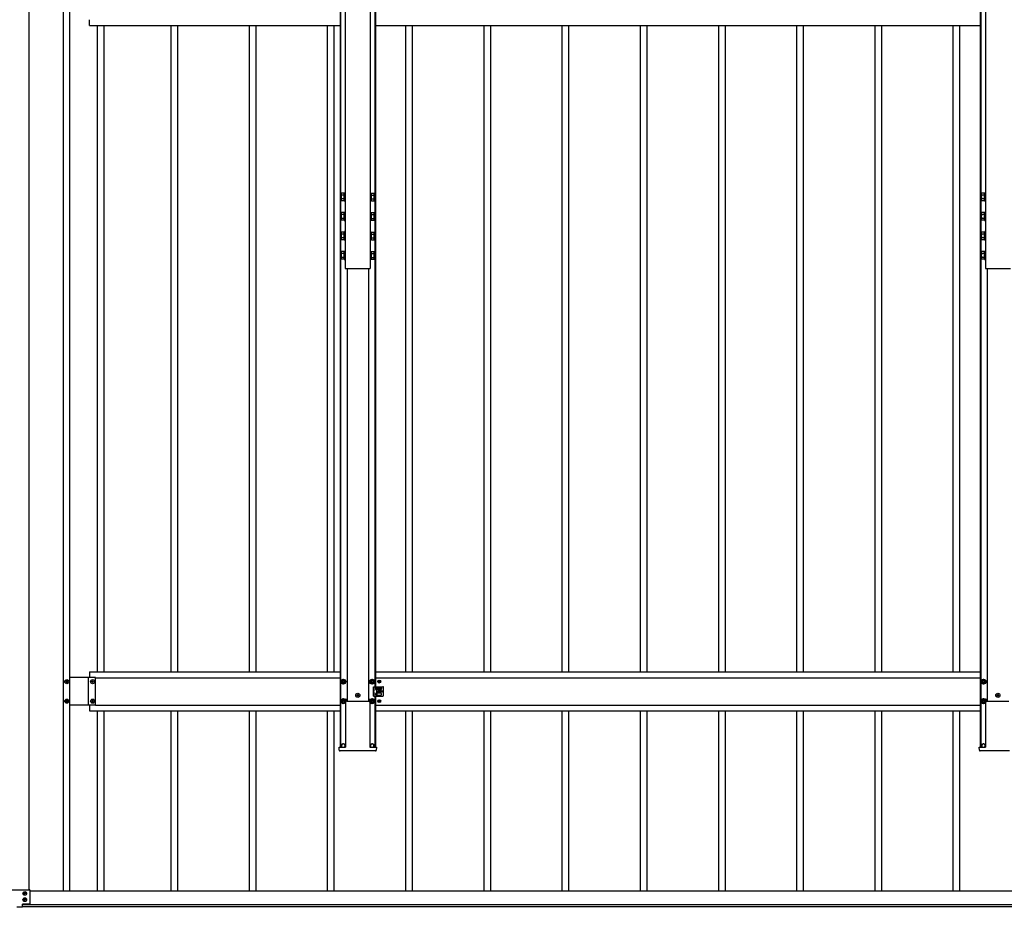
# Model space of a CAD drawing. Units: millimetres. Extents: x 0 to 33640, y 0 to 23760.
# Drawn here: x 8467 to 10984, y 9993 to 12264 of the extents above; entities that cross this region are included whole.
import ezdxf

# ---------------------------------------------------------------- set-up
doc = ezdxf.new("R2010")
doc.units = ezdxf.units.MM
doc.linetypes.add('YHIDDEN_1', pattern=[4, 3, -1])
doc.layers.add('YKK_13', color=4, linetype='Continuous', lineweight=30)
doc.layers.add('YKK_A1', color=4, linetype='Continuous', lineweight=30)

msp = doc.modelspace()

# ---------------------------------------------------------------- linework, layer by layer
at = {"layer": 'YKK_13'}
for p, q in [((9288.7, 11818.5), (9289.4, 11819.8)), ((9288.7, 11818.5), (9288.7, 11801.5)), ((9295.7, 11819.8), (9289.4, 11819.8)), ((9295.7, 11814.9), (9289.4, 11814.9)), ((9295.7, 11819.8), (9295.7, 11800.2)), ((9297.5, 11818.6), (9295.7, 11818.6)), ((9299.1, 11821), (9297.5, 11821)), ((9297.5, 11821), (9297.5, 11799)), ((9299.1, 11799), (9299.1, 11821)), ((9363.1, 11821), (9363.1, 11799)), ((9364.7, 11821), (9363.1, 11821)), ((9364.7, 11799), (9364.7, 11821)), ((9366.5, 11818.6), (9364.7, 11818.6)), ((9366.5, 11819.8), (9372.7, 11819.8)), ((9366.5, 11800.2), (9366.5, 11819.8)), ((9366.5, 11814.9), (9372.7, 11814.9)), ((9373.5, 11818.5), (9372.7, 11819.8)), ((9373.5, 11801.5), (9373.5, 11818.5)), ((10925.7, 11818.5), (10926.4, 11819.8)), ((10925.7, 11818.5), (10925.7, 11801.5)), ((10932.7, 11819.8), (10926.4, 11819.8)), ((10932.7, 11814.9), (10926.4, 11814.9)), ((10932.7, 11819.8), (10932.7, 11800.2)), ((10934.5, 11818.6), (10932.7, 11818.6)), ((10936.1, 11821), (10934.5, 11821)), ((10934.5, 11821), (10934.5, 11799)), ((10936.1, 11799), (10936.1, 11821)), ((9288.7, 11801.5), (9289.4, 11800.2)), ((9295.7, 11805.1), (9289.4, 11805.1)), ((9295.7, 11800.2), (9289.4, 11800.2)), ((9295.7, 11801.4), (9297.5, 11801.4)), ((9297.5, 11799), (9299.1, 11799)), ((9363.1, 11799), (9364.7, 11799)), ((9364.7, 11801.4), (9366.5, 11801.4)), ((9366.5, 11805.1), (9372.7, 11805.1)), ((9366.5, 11800.2), (9372.7, 11800.2)), ((9373.5, 11801.5), (9372.7, 11800.2)), ((10925.7, 11801.5), (10926.4, 11800.2)), ((10932.7, 11805.1), (10926.4, 11805.1)), ((10932.7, 11800.2), (10926.4, 11800.2)), ((10932.7, 11801.4), (10934.5, 11801.4)), ((10934.5, 11799), (10936.1, 11799)), ((9288.7, 11768.6), (9289.4, 11770)), ((9288.7, 11768.6), (9288.7, 11751.6)), ((9295.7, 11770), (9289.4, 11770)), ((9295.7, 11765), (9289.4, 11765)), ((9295.7, 11770), (9295.7, 11750.3)), ((9297.5, 11768.7), (9295.7, 11768.7)), ((9299.1, 11771.1), (9297.5, 11771.1)), ((9297.5, 11771.1), (9297.5, 11749.1)), ((9299.1, 11749.1), (9299.1, 11771.1)), ((9363.1, 11771.1), (9363.1, 11749.1)), ((9364.7, 11771.1), (9363.1, 11771.1)), ((9364.7, 11749.1), (9364.7, 11771.1)), ((9366.5, 11768.7), (9364.7, 11768.7)), ((9366.5, 11770), (9372.7, 11770)), ((9366.5, 11750.3), (9366.5, 11770)), ((9366.5, 11765), (9372.7, 11765)), ((9373.5, 11768.6), (9372.7, 11770)), ((9373.5, 11751.6), (9373.5, 11768.6)), ((10925.7, 11768.6), (10926.4, 11770)), ((10925.7, 11768.6), (10925.7, 11751.6)), ((10932.7, 11770), (10926.4, 11770)), ((10932.7, 11765), (10926.4, 11765)), ((10932.7, 11770), (10932.7, 11750.3)), ((10934.5, 11768.7), (10932.7, 11768.7)), ((10936.1, 11771.1), (10934.5, 11771.1)), ((10934.5, 11771.1), (10934.5, 11749.1)), ((10936.1, 11749.1), (10936.1, 11771.1)), ((9288.7, 11751.6), (9289.4, 11750.3)), ((9295.7, 11755.2), (9289.4, 11755.2)), ((9295.7, 11750.3), (9289.4, 11750.3)), ((9295.7, 11751.5), (9297.5, 11751.5)), ((9297.5, 11749.1), (9299.1, 11749.1)), ((9363.1, 11749.1), (9364.7, 11749.1)), ((9364.7, 11751.5), (9366.5, 11751.5)), ((9366.5, 11755.2), (9372.7, 11755.2)), ((9366.5, 11750.3), (9372.7, 11750.3)), ((9373.5, 11751.6), (9372.7, 11750.3)), ((10925.7, 11751.6), (10926.4, 11750.3)), ((10932.7, 11755.2), (10926.4, 11755.2)), ((10932.7, 11750.3), (10926.4, 11750.3)), ((10932.7, 11751.5), (10934.5, 11751.5)), ((10934.5, 11749.1), (10936.1, 11749.1)), ((9288.7, 11718.8), (9289.4, 11720.1)), ((9288.7, 11718.8), (9288.7, 11701.8)), ((9295.7, 11720.1), (9289.4, 11720.1)), ((9295.7, 11715.2), (9289.4, 11715.2)), ((9295.7, 11720.1), (9295.7, 11700.4)), ((9297.5, 11718.9), (9295.7, 11718.9)), ((9299.1, 11721.3), (9297.5, 11721.3)), ((9297.5, 11721.3), (9297.5, 11699.3)), ((9299.1, 11699.3), (9299.1, 11721.3)), ((9363.1, 11721.3), (9363.1, 11699.3)), ((9364.7, 11721.3), (9363.1, 11721.3)), ((9364.7, 11699.3), (9364.7, 11721.3)), ((9366.5, 11718.9), (9364.7, 11718.9)), ((9366.5, 11720.1), (9372.7, 11720.1)), ((9366.5, 11700.4), (9366.5, 11720.1)), ((9366.5, 11715.2), (9372.7, 11715.2)), ((9373.5, 11718.8), (9372.7, 11720.1)), ((9373.5, 11701.8), (9373.5, 11718.8)), ((10925.7, 11718.8), (10926.4, 11720.1)), ((10925.7, 11718.8), (10925.7, 11701.8)), ((10932.7, 11720.1), (10926.4, 11720.1)), ((10932.7, 11715.2), (10926.4, 11715.2)), ((10932.7, 11720.1), (10932.7, 11700.4)), ((10934.5, 11718.9), (10932.7, 11718.9)), ((10936.1, 11721.3), (10934.5, 11721.3)), ((10934.5, 11721.3), (10934.5, 11699.3)), ((10936.1, 11699.3), (10936.1, 11721.3)), ((9288.7, 11701.8), (9289.4, 11700.4)), ((9295.7, 11705.4), (9289.4, 11705.4)), ((9295.7, 11700.4), (9289.4, 11700.4)), ((9295.7, 11701.7), (9297.5, 11701.7)), ((9297.5, 11699.3), (9299.1, 11699.3)), ((9363.1, 11699.3), (9364.7, 11699.3)), ((9364.7, 11701.7), (9366.5, 11701.7)), ((9366.5, 11705.4), (9372.7, 11705.4)), ((9366.5, 11700.4), (9372.7, 11700.4)), ((9373.5, 11701.8), (9372.7, 11700.4)), ((10925.7, 11701.8), (10926.4, 11700.4)), ((10932.7, 11705.4), (10926.4, 11705.4)), ((10932.7, 11700.4), (10926.4, 11700.4)), ((10932.7, 11701.7), (10934.5, 11701.7)), ((10934.5, 11699.3), (10936.1, 11699.3)), ((9288.7, 11668.9), (9289.4, 11670.2)), ((9288.7, 11668.9), (9288.7, 11651.9)), ((9295.7, 11670.2), (9289.4, 11670.2)), ((9295.7, 11665.3), (9289.4, 11665.3)), ((9295.7, 11670.2), (9295.7, 11650.6)), ((9297.5, 11669), (9295.7, 11669)), ((9299.1, 11671.4), (9297.5, 11671.4)), ((9297.5, 11671.4), (9297.5, 11649.4)), ((9299.1, 11649.4), (9299.1, 11671.4)), ((9363.1, 11671.4), (9363.1, 11649.4)), ((9364.7, 11671.4), (9363.1, 11671.4)), ((9364.7, 11649.4), (9364.7, 11671.4)), ((9366.5, 11669), (9364.7, 11669)), ((9366.5, 11670.2), (9372.7, 11670.2)), ((9366.5, 11650.6), (9366.5, 11670.2)), ((9366.5, 11665.3), (9372.7, 11665.3)), ((9373.5, 11668.9), (9372.7, 11670.2)), ((9373.5, 11651.9), (9373.5, 11668.9)), ((10925.7, 11668.9), (10926.4, 11670.2)), ((10925.7, 11668.9), (10925.7, 11651.9)), ((10932.7, 11670.2), (10926.4, 11670.2)), ((10932.7, 11665.3), (10926.4, 11665.3)), ((10932.7, 11670.2), (10932.7, 11650.6)), ((10934.5, 11669), (10932.7, 11669)), ((10936.1, 11671.4), (10934.5, 11671.4)), ((10934.5, 11671.4), (10934.5, 11649.4)), ((10936.1, 11649.4), (10936.1, 11671.4)), ((9288.7, 11651.9), (9289.4, 11650.6)), ((9295.7, 11655.5), (9289.4, 11655.5)), ((9295.7, 11650.6), (9289.4, 11650.6)), ((9295.7, 11651.8), (9297.5, 11651.8)), ((9297.5, 11649.4), (9299.1, 11649.4)), ((9363.1, 11649.4), (9364.7, 11649.4)), ((9364.7, 11651.8), (9366.5, 11651.8)), ((9366.5, 11655.5), (9372.7, 11655.5)), ((9366.5, 11650.6), (9372.7, 11650.6)), ((9373.5, 11651.9), (9372.7, 11650.6)), ((10925.7, 11651.9), (10926.4, 11650.6)), ((10932.7, 11655.5), (10926.4, 11655.5)), ((10932.7, 11650.6), (10926.4, 11650.6)), ((10932.7, 11651.8), (10934.5, 11651.8)), ((10934.5, 11649.4), (10936.1, 11649.4)), ((9294.1, 10575.8), (9289.1, 10572.9)), ((9299.1, 10572.9), (9294.1, 10575.8)), ((9368.1, 10575.8), (9363.1, 10572.9)), ((9373.1, 10572.9), (9368.1, 10575.8)), ((10931.1, 10575.8), (10926.1, 10572.9)), ((10936.1, 10572.9), (10931.1, 10575.8)), ((8584.7, 10569.5), (8584.7, 10570.5)), ((8584.7, 10570.5), (8585.6, 10570.5)), ((8585.6, 10569.5), (8584.7, 10569.5)), ((8586.6, 10572.4), (8587.6, 10572.4)), ((8586.6, 10571.4), (8586.6, 10572.4)), ((8586.6, 10567.6), (8586.6, 10568.6)), ((8587.6, 10567.6), (8586.6, 10567.6)), ((8587.6, 10572.4), (8587.6, 10571.4)), ((8587.6, 10568.6), (8587.6, 10567.6)), ((8588.5, 10570.5), (8589.5, 10570.5)), ((8589.5, 10569.5), (8588.5, 10569.5)), ((8589.5, 10570.5), (8589.5, 10569.5)), ((8650.7, 10569.5), (8650.7, 10570.5)), ((8650.7, 10570.5), (8651.6, 10570.5)), ((8651.6, 10569.5), (8650.7, 10569.5)), ((8652.6, 10572.4), (8653.6, 10572.4)), ((8652.6, 10571.4), (8652.6, 10572.4)), ((8652.6, 10567.6), (8652.6, 10568.6)), ((8653.6, 10567.6), (8652.6, 10567.6)), ((8653.6, 10572.4), (8653.6, 10571.4)), ((8653.6, 10568.6), (8653.6, 10567.6)), ((8654.5, 10570.5), (8655.5, 10570.5)), ((8655.5, 10569.5), (8654.5, 10569.5)), ((8655.5, 10570.5), (8655.5, 10569.5)), ((9289.1, 10572.9), (9289.1, 10567.1)), ((9289.1, 10567.1), (9294.1, 10564.2)), ((9291.1, 10570.8), (9291.1, 10569.2)), ((9291.8, 10570.8), (9291.1, 10570.8)), ((9291.1, 10569.2), (9291.8, 10569.2)), ((9294.8, 10573), (9293.3, 10573)), ((9293.3, 10573), (9293.3, 10572.3)), ((9293.3, 10567.7), (9293.3, 10567)), ((9293.3, 10567), (9294.8, 10567)), ((9294.1, 10564.2), (9299.1, 10567.1)), ((9294.8, 10572.3), (9294.8, 10573)), ((9294.8, 10567), (9294.8, 10567.7)), ((9297.1, 10570.8), (9296.4, 10570.8)), ((9296.4, 10569.2), (9297.1, 10569.2)), ((9297.1, 10569.2), (9297.1, 10570.8)), ((9299.1, 10567.1), (9299.1, 10572.9)), ((9363.1, 10572.9), (9363.1, 10567.1)), ((9363.1, 10567.1), (9368.1, 10564.2)), ((9365.1, 10570.8), (9365.1, 10569.2)), ((9365.8, 10570.8), (9365.1, 10570.8)), ((9365.1, 10569.2), (9365.8, 10569.2)), ((9368.8, 10573), (9367.3, 10573)), ((9367.3, 10573), (9367.3, 10572.3)), ((9367.3, 10567.7), (9367.3, 10567)), ((9367.3, 10567), (9368.8, 10567)), ((9368.1, 10564.2), (9373.1, 10567.1)), ((9368.8, 10572.3), (9368.8, 10573)), ((9368.8, 10567), (9368.8, 10567.7)), ((9371.1, 10570.8), (9370.4, 10570.8)), ((9370.4, 10569.2), (9371.1, 10569.2)), ((9371.1, 10569.2), (9371.1, 10570.8)), ((9371.1, 10557), (9384.1, 10557)), ((9371.1, 10533), (9371.1, 10557)), ((9373.1, 10567.1), (9373.1, 10572.9)), ((9376.1, 10552.5), (9376.1, 10551.5)), ((9378.1, 10554.5), (9390.1, 10554.5)), ((9379.6, 10554.5), (9379.6, 10557)), ((9380.6, 10553.5), (9380.6, 10550.5)), ((9384.8, 10570.4), (9384, 10570.4)), ((9384, 10570.4), (9384, 10569.6)), ((9384, 10569.6), (9384.8, 10569.6)), ((9385, 10557), (9395.1, 10557)), ((9386.5, 10572.1), (9385.7, 10572.1)), ((9385.7, 10572.1), (9385.7, 10571.2)), ((9385.7, 10568.8), (9385.7, 10568)), ((9385.7, 10568), (9386.5, 10568)), ((9386.5, 10571.2), (9386.5, 10572.1)), ((9386.5, 10568), (9386.5, 10568.8)), ((9388.1, 10570.4), (9387.3, 10570.4)), ((9387.3, 10569.6), (9388.1, 10569.6)), ((9388.1, 10569.6), (9388.1, 10570.4)), ((9392.1, 10552.5), (9392.1, 10551.5)), ((9397.1, 10535), (9397.1, 10555)), ((10926.1, 10572.9), (10926.1, 10567.1)), ((10926.1, 10567.1), (10931.1, 10564.2)), ((10928.1, 10570.8), (10928.1, 10569.2)), ((10928.8, 10570.8), (10928.1, 10570.8)), ((10928.1, 10569.2), (10928.8, 10569.2)), ((10931.8, 10573), (10930.3, 10573)), ((10930.3, 10573), (10930.3, 10572.3)), ((10930.3, 10567.7), (10930.3, 10567)), ((10930.3, 10567), (10931.8, 10567)), ((10931.1, 10564.2), (10936.1, 10567.1)), ((10931.8, 10572.3), (10931.8, 10573)), ((10931.8, 10567), (10931.8, 10567.7)), ((10934.1, 10570.8), (10933.4, 10570.8)), ((10933.4, 10569.2), (10934.1, 10569.2)), ((10934.1, 10569.2), (10934.1, 10570.8)), ((10936.1, 10567.1), (10936.1, 10572.9)), ((9294.1, 10525.8), (9289.1, 10522.9)), ((9299.1, 10522.9), (9294.1, 10525.8)), ((9300.2, 10525.5), (9299.8, 10525.5)), ((9299.8, 10525.3), (9299.8, 10402.1)), ((9300.2, 10525.5), (9300.7, 10525.5)), ((9300.7, 10525.5), (9302.7, 10525.5)), ((9303, 10520.1), (9302.7, 10525.5)), ((9329.6, 10535.5), (9328.7, 10535.5)), ((9328.7, 10535.5), (9328.7, 10534.5)), ((9328.7, 10534.5), (9329.6, 10534.5)), ((9331.6, 10537.4), (9330.6, 10537.4)), ((9330.6, 10537.4), (9330.6, 10536.4)), ((9330.6, 10533.5), (9330.6, 10532.6)), ((9330.6, 10532.6), (9331.6, 10532.6)), ((9331.6, 10536.4), (9331.6, 10537.4)), ((9331.6, 10532.6), (9331.6, 10533.5)), ((9333.5, 10535.5), (9332.5, 10535.5)), ((9332.5, 10534.5), (9333.5, 10534.5)), ((9333.5, 10534.5), (9333.5, 10535.5)), ((9359.1, 10520.1), (9359.4, 10525.5)), ((9359.4, 10525.5), (9361.5, 10525.5)), ((9361.5, 10525.5), (9362, 10525.5)), ((9362, 10525.5), (9362.3, 10525.5)), ((9362.3, 10525.3), (9362.3, 10402.1)), ((9368.1, 10525.8), (9363.1, 10522.9)), ((9373.1, 10522.9), (9368.1, 10525.8)), ((9371.1, 10533), (9384.1, 10533)), ((9376.1, 10537.5), (9376.1, 10538.5)), ((9390.1, 10549.5), (9378.1, 10549.5)), ((9390.1, 10540.5), (9378.1, 10540.5)), ((9378.1, 10535.5), (9390.1, 10535.5)), ((9379.6, 10540.5), (9379.6, 10549.5)), ((9379.6, 10533), (9379.6, 10535.5)), ((9380.6, 10536.5), (9380.6, 10539.5)), ((9384.8, 10545.4), (9384, 10545.4)), ((9384, 10545.4), (9384, 10544.6)), ((9384, 10544.6), (9384.8, 10544.6)), ((9385, 10533), (9395.1, 10533)), ((9386.5, 10547.1), (9385.7, 10547.1)), ((9385.7, 10547.1), (9385.7, 10546.2)), ((9385.7, 10543.8), (9385.7, 10543)), ((9385.7, 10543), (9386.5, 10543)), ((9386.5, 10546.2), (9386.5, 10547.1)), ((9386.5, 10543), (9386.5, 10543.8)), ((9388.1, 10545.4), (9387.3, 10545.4)), ((9387.3, 10544.6), (9388.1, 10544.6)), ((9388.1, 10544.6), (9388.1, 10545.4)), ((9392.1, 10537.5), (9392.1, 10538.5)), ((10931.1, 10525.8), (10926.1, 10522.9)), ((10936.1, 10522.9), (10931.1, 10525.8)), ((10937.2, 10525.5), (10936.8, 10525.5)), ((10936.8, 10525.3), (10936.8, 10402.1)), ((10937.2, 10525.5), (10937.7, 10525.5)), ((10937.7, 10525.5), (10939.7, 10525.5)), ((10940, 10520.1), (10939.7, 10525.5)), ((10966.6, 10535.5), (10965.7, 10535.5)), ((10965.7, 10535.5), (10965.7, 10534.5)), ((10965.7, 10534.5), (10966.6, 10534.5)), ((10968.6, 10537.4), (10967.6, 10537.4)), ((10967.6, 10537.4), (10967.6, 10536.4)), ((10967.6, 10533.5), (10967.6, 10532.6)), ((10967.6, 10532.6), (10968.6, 10532.6)), ((10968.6, 10536.4), (10968.6, 10537.4)), ((10968.6, 10532.6), (10968.6, 10533.5)), ((10970.5, 10535.5), (10969.5, 10535.5)), ((10969.5, 10534.5), (10970.5, 10534.5)), ((10970.5, 10534.5), (10970.5, 10535.5)), ((8584.7, 10519.5), (8584.7, 10520.5)), ((8584.7, 10520.5), (8585.6, 10520.5)), ((8585.6, 10519.5), (8584.7, 10519.5)), ((8586.6, 10522.4), (8587.6, 10522.4)), ((8586.6, 10521.4), (8586.6, 10522.4)), ((8586.6, 10517.6), (8586.6, 10518.6)), ((8587.6, 10517.6), (8586.6, 10517.6)), ((8587.6, 10522.4), (8587.6, 10521.4)), ((8587.6, 10518.6), (8587.6, 10517.6)), ((8588.5, 10520.5), (8589.5, 10520.5)), ((8589.5, 10519.5), (8588.5, 10519.5)), ((8589.5, 10520.5), (8589.5, 10519.5)), ((8650.7, 10519.5), (8650.7, 10520.5)), ((8650.7, 10520.5), (8651.6, 10520.5)), ((8651.6, 10519.5), (8650.7, 10519.5)), ((8652.6, 10522.4), (8653.6, 10522.4)), ((8652.6, 10521.4), (8652.6, 10522.4)), ((8652.6, 10517.6), (8652.6, 10518.6)), ((8653.6, 10517.6), (8652.6, 10517.6)), ((8653.6, 10522.4), (8653.6, 10521.4)), ((8653.6, 10518.6), (8653.6, 10517.6)), ((8654.5, 10520.5), (8655.5, 10520.5)), ((8655.5, 10519.5), (8654.5, 10519.5)), ((8655.5, 10520.5), (8655.5, 10519.5)), ((9289.1, 10522.9), (9289.1, 10517.1)), ((9289.1, 10517.1), (9294.1, 10514.2)), ((9291.1, 10520.8), (9291.1, 10519.2)), ((9291.8, 10520.8), (9291.1, 10520.8)), ((9291.1, 10519.2), (9291.8, 10519.2)), ((9294.8, 10523), (9293.3, 10523)), ((9293.3, 10523), (9293.3, 10522.3)), ((9293.3, 10517.7), (9293.3, 10517)), ((9293.3, 10517), (9294.8, 10517)), ((9294.1, 10514.2), (9299.1, 10517.1)), ((9294.8, 10522.3), (9294.8, 10523)), ((9294.8, 10517), (9294.8, 10517.7)), ((9297.1, 10520.8), (9296.4, 10520.8)), ((9296.4, 10519.2), (9297.1, 10519.2)), ((9297.1, 10519.2), (9297.1, 10520.8)), ((9299.1, 10517.1), (9299.1, 10522.9)), ((9303, 10520.1), (9359.1, 10520.1)), ((9363.1, 10522.9), (9363.1, 10517.1)), ((9363.1, 10517.1), (9368.1, 10514.2)), ((9365.1, 10520.8), (9365.1, 10519.2)), ((9365.8, 10520.8), (9365.1, 10520.8)), ((9365.1, 10519.2), (9365.8, 10519.2)), ((9368.8, 10523), (9367.3, 10523)), ((9367.3, 10523), (9367.3, 10522.3)), ((9367.3, 10517.7), (9367.3, 10517)), ((9367.3, 10517), (9368.8, 10517)), ((9368.1, 10514.2), (9373.1, 10517.1)), ((9368.8, 10522.3), (9368.8, 10523)), ((9368.8, 10517), (9368.8, 10517.7)), ((9371.1, 10520.8), (9370.4, 10520.8)), ((9370.4, 10519.2), (9371.1, 10519.2)), ((9371.1, 10519.2), (9371.1, 10520.8)), ((9373.1, 10517.1), (9373.1, 10522.9)), ((9384.8, 10520.4), (9384, 10520.4)), ((9384, 10520.4), (9384, 10519.6)), ((9384, 10519.6), (9384.8, 10519.6)), ((9386.5, 10522.1), (9385.7, 10522.1)), ((9385.7, 10522.1), (9385.7, 10521.2)), ((9385.7, 10518.8), (9385.7, 10518)), ((9385.7, 10518), (9386.5, 10518)), ((9386.5, 10521.2), (9386.5, 10522.1)), ((9386.5, 10518), (9386.5, 10518.8)), ((9388.1, 10520.4), (9387.3, 10520.4)), ((9387.3, 10519.6), (9388.1, 10519.6)), ((9388.1, 10519.6), (9388.1, 10520.4)), ((10926.1, 10522.9), (10926.1, 10517.1)), ((10926.1, 10517.1), (10931.1, 10514.2)), ((10928.1, 10520.8), (10928.1, 10519.2)), ((10928.8, 10520.8), (10928.1, 10520.8)), ((10928.1, 10519.2), (10928.8, 10519.2)), ((10931.8, 10523), (10930.3, 10523)), ((10930.3, 10523), (10930.3, 10522.3)), ((10930.3, 10517.7), (10930.3, 10517)), ((10930.3, 10517), (10931.8, 10517)), ((10931.1, 10514.2), (10936.1, 10517.1)), ((10931.8, 10522.3), (10931.8, 10523)), ((10931.8, 10517), (10931.8, 10517.7)), ((10934.1, 10520.8), (10933.4, 10520.8)), ((10933.4, 10519.2), (10934.1, 10519.2)), ((10934.1, 10519.2), (10934.1, 10520.8)), ((10936.1, 10517.1), (10936.1, 10522.9)), ((10940, 10520.1), (10996.1, 10520.1)), ((9283.7, 10394.4), (9283.2, 10402)), ((9283.2, 10402), (9283.7, 10402)), ((9283.7, 10402), (9298.7, 10402)), ((9289.6, 10402), (9289.6, 10406)), ((9298.6, 10402), (9298.6, 10406)), ((9298.7, 10402), (9299.7, 10402)), ((9299.8, 10402), (9299.7, 10402)), ((9362.3, 10402), (9362.4, 10402)), ((9362.4, 10402), (9363.4, 10402)), ((9363.4, 10402), (9378.5, 10402)), ((9363.6, 10402), (9363.6, 10406)), ((9372.6, 10402), (9372.6, 10406)), ((9378.9, 10402), (9378.5, 10394.4)), ((9378.5, 10402), (9378.9, 10402)), ((10920.7, 10394.4), (10920.2, 10402)), ((10920.2, 10402), (10920.7, 10402)), ((10920.7, 10402), (10935.7, 10402)), ((10926.6, 10402), (10926.6, 10406)), ((10935.6, 10402), (10935.6, 10406)), ((10935.7, 10402), (10936.7, 10402)), ((10936.8, 10402), (10936.7, 10402)), ((9299.2, 10392.5), (9285.7, 10392.5)), ((9300.7, 10392.5), (9299.2, 10392.5)), ((9301.1, 10392.5), (9300.7, 10392.5)), ((9361, 10392.5), (9301.1, 10392.5)), ((9361.4, 10392.5), (9361, 10392.5)), ((9362.9, 10392.5), (9361.4, 10392.5)), ((9376.5, 10392.5), (9362.9, 10392.5)), ((10936.2, 10392.5), (10922.7, 10392.5)), ((10937.7, 10392.5), (10936.2, 10392.5)), ((10938.1, 10392.5), (10937.7, 10392.5)), ((10998, 10392.5), (10938.1, 10392.5)), ((8442.1, 10037.5), (8491.1, 10037.5)), ((8493.1, 10002.5), (8493.1, 10035.5)), ((8474.1, 9992.5), (8474.1, 10000.5)), ((8491.1, 10000.5), (8474.1, 10000.5)), ((8474.1, 9992.5), (8459.1, 9992.5))]:
    msp.add_line(p, q, dxfattribs=at)
at = {"layer": 'YKK_13', "linetype": 'YHIDDEN_1'}
msp.add_line((9372.6, 10557), (9372.6, 10533), dxfattribs=at)
at = {"layer": 'YKK_13', "ltscale": 0.5}
for p, q in [((8477.2, 10027.6), (8477.2, 10028.4)), ((8478.7, 10028.4), (8477.2, 10028.4)), ((8478.7, 10027.6), (8477.2, 10027.6)), ((8479.9, 10030.4), (8479.2, 10030.4)), ((8479.2, 10028.9), (8479.2, 10030.4)), ((8479.2, 10025.6), (8479.2, 10027.1)), ((8479.9, 10025.6), (8479.2, 10025.6)), ((8479.9, 10028.9), (8479.9, 10030.4)), ((8479.9, 10025.6), (8479.9, 10027.1)), ((8481.9, 10028.4), (8480.4, 10028.4)), ((8481.9, 10027.6), (8480.4, 10027.6)), ((8481.9, 10027.6), (8481.9, 10028.4)), ((8477.2, 10011.7), (8477.2, 10012.4)), ((8478.7, 10012.4), (8477.2, 10012.4)), ((8478.7, 10011.7), (8477.2, 10011.7)), ((8479.9, 10014.4), (8479.2, 10014.4)), ((8479.2, 10012.9), (8479.2, 10014.4)), ((8479.2, 10009.7), (8479.2, 10011.2)), ((8479.9, 10009.7), (8479.2, 10009.7)), ((8479.9, 10012.9), (8479.9, 10014.4)), ((8479.9, 10009.7), (8479.9, 10011.2)), ((8481.9, 10012.4), (8480.4, 10012.4)), ((8481.9, 10011.7), (8480.4, 10011.7)), ((8481.9, 10011.7), (8481.9, 10012.4))]:
    msp.add_line(p, q, dxfattribs=at)
at = {"layer": 'YKK_13'}
for centre, radius in [((8587.1, 10570), 5.3), ((8653.1, 10570), 5.3), ((9294.1, 10570), 6.25), ((9368.1, 10570), 6.25), ((10931.1, 10570), 6.25), ((9294.1, 10570), 5), ((9368.1, 10570), 5), ((9386.1, 10570), 3.75), ((10931.1, 10570), 5), ((8587.1, 10520), 5.3), ((8653.1, 10520), 5.3), ((9294.1, 10520), 6.25), ((9294.1, 10520), 5), ((9331.1, 10535), 5.3), ((9368.1, 10520), 6.25), ((9368.1, 10520), 5), ((9386.1, 10545), 3.75), ((9393.1, 10545), 1.65), ((10931.1, 10520), 6.25), ((10931.1, 10520), 5), ((10968.1, 10535), 5.3), ((9386.1, 10520), 3.75)]:
    msp.add_circle(centre, radius, dxfattribs=at)
at = {"layer": 'YKK_13', "ltscale": 0.5}
for centre in [(8479.6, 10028), (8479.6, 10012)]:
    msp.add_circle(centre, 4.75, dxfattribs=at)
at = {"layer": 'YKK_13'}
for centre, radius, start, end in [((9293, 11817.4), 4.34, 145.6158, 214.3842), ((9304.9, 11810), 16.2, 162.412, 197.588), ((9369.1, 11817.4), 4.34, 325.6158, 34.3842), ((9357.2, 11810), 16.2, 342.412, 17.588), ((10930, 11817.4), 4.34, 145.6158, 214.3842), ((10941.9, 11810), 16.2, 162.412, 197.588), ((9293, 11802.7), 4.34, 145.6158, 214.3842), ((9369.1, 11802.7), 4.34, 325.6158, 34.3842), ((10930, 11802.7), 4.34, 145.6158, 214.3842), ((9293, 11767.5), 4.34, 145.6158, 214.3842), ((9304.9, 11760.1), 16.2, 162.412, 197.588), ((9369.1, 11767.5), 4.34, 325.6158, 34.3842), ((9357.2, 11760.1), 16.2, 342.412, 17.588), ((10930, 11767.5), 4.34, 145.6158, 214.3842), ((10941.9, 11760.1), 16.2, 162.412, 197.588), ((9293, 11752.8), 4.34, 145.6158, 214.3842), ((9369.1, 11752.8), 4.34, 325.6158, 34.3842), ((10930, 11752.8), 4.34, 145.6158, 214.3842), ((9293, 11717.6), 4.34, 145.6158, 214.3842), ((9304.9, 11710.3), 16.2, 162.412, 197.588), ((9369.1, 11717.6), 4.34, 325.6158, 34.3842), ((9357.2, 11710.3), 16.2, 342.412, 17.588), ((10930, 11717.6), 4.34, 145.6158, 214.3842), ((10941.9, 11710.3), 16.2, 162.412, 197.588), ((9293, 11702.9), 4.34, 145.6158, 214.3842), ((9369.1, 11702.9), 4.34, 325.6158, 34.3842), ((10930, 11702.9), 4.34, 145.6158, 214.3842), ((9293, 11667.7), 4.34, 145.6158, 214.3842), ((9304.9, 11660.4), 16.2, 162.412, 197.588), ((9369.1, 11667.7), 4.34, 325.6158, 34.3842), ((9357.2, 11660.4), 16.2, 342.412, 17.588), ((10930, 11667.7), 4.34, 145.6158, 214.3842), ((10941.9, 11660.4), 16.2, 162.412, 197.588), ((9293, 11653), 4.34, 145.6158, 214.3842), ((9369.1, 11653), 4.34, 325.6158, 34.3842), ((10930, 11653), 4.34, 145.6158, 214.3842), ((9294.1, 10570), 5.58, 93.7485, 146.2515), ((9294.1, 10570), 5.58, 33.7485, 86.2515), ((9368.1, 10570), 5.58, 93.7485, 146.2515), ((9368.1, 10570), 5.58, 33.7485, 86.2515), ((10931.1, 10570), 5.58, 93.7485, 146.2515), ((10931.1, 10570), 5.58, 33.7485, 86.2515), ((8585.6, 10571.4), 0.96, 270, 0), ((8585.6, 10568.6), 0.96, 0, 90), ((8588.5, 10571.4), 0.96, 180, 270), ((8588.5, 10568.6), 0.96, 90, 180), ((8651.6, 10571.4), 0.96, 270, 0), ((8651.6, 10568.6), 0.96, 0, 90), ((8654.5, 10571.4), 0.96, 180, 270), ((8654.5, 10568.6), 0.96, 90, 180), ((9294.1, 10570), 5.58, 153.7485, 206.2515), ((9294.1, 10570), 5.58, 213.7485, 266.2515), ((9291.8, 10572.3), 1.52, 270, 0), ((9291.8, 10567.7), 1.52, 0, 90), ((9294.1, 10570), 5.58, 273.7485, 326.2515), ((9296.4, 10572.3), 1.52, 180, 270), ((9296.4, 10567.7), 1.52, 90, 180), ((9294.1, 10570), 5.58, 333.7485, 26.2515), ((9368.1, 10570), 5.58, 153.7485, 206.2515), ((9368.1, 10570), 5.58, 213.7485, 266.2515), ((9365.8, 10572.3), 1.52, 270, 0), ((9365.8, 10567.7), 1.52, 0, 90), ((9368.1, 10570), 5.58, 273.7485, 326.2515), ((9370.4, 10572.3), 1.52, 180, 270), ((9370.4, 10567.7), 1.52, 90, 180), ((9368.1, 10570), 5.58, 333.7485, 26.2515), ((9378.1, 10552.5), 2, 90, 180), ((9378.1, 10551.5), 2, 180, 270), ((9379.6, 10553.5), 1, 0, 90), ((9379.6, 10550.5), 1, 270, 0), ((9384.6, 10557.2), 0.5, 203.5782, 336.4218), ((9384.8, 10571.2), 0.82, 270, 0), ((9384.8, 10568.8), 0.82, 0, 90), ((9387.3, 10571.2), 0.82, 180, 270), ((9387.3, 10568.8), 0.82, 90, 180), ((9390.1, 10552.5), 2, 0, 90), ((9390.1, 10551.5), 2, 270, 0), ((9395.1, 10555), 2, 0, 90), ((10931.1, 10570), 5.58, 153.7485, 206.2515), ((10931.1, 10570), 5.58, 213.7485, 266.2515), ((10928.8, 10572.3), 1.52, 270, 0), ((10928.8, 10567.7), 1.52, 0, 90), ((10931.1, 10570), 5.58, 273.7485, 326.2515), ((10933.4, 10572.3), 1.52, 180, 270), ((10933.4, 10567.7), 1.52, 90, 180), ((10931.1, 10570), 5.58, 333.7485, 26.2515), ((9294.1, 10520), 5.58, 93.7485, 146.2515), ((9294.1, 10520), 5.58, 33.7485, 86.2515), ((9329.6, 10536.4), 0.96, 270, 0), ((9329.6, 10533.5), 0.96, 0, 90), ((9332.5, 10536.4), 0.96, 180, 270), ((9332.5, 10533.5), 0.96, 90, 180), ((9368.1, 10520), 5.58, 93.7485, 146.2515), ((9368.1, 10520), 5.58, 33.7485, 86.2515), ((9378.1, 10538.5), 2, 90, 180), ((9378.1, 10537.5), 2, 180, 270), ((9379.6, 10539.5), 1, 0, 90), ((9379.6, 10536.5), 1, 270, 0), ((9384.6, 10532.8), 0.5, 23.5782, 156.4218), ((9384.8, 10546.2), 0.82, 270, 0), ((9384.8, 10543.8), 0.82, 0, 90), ((9387.3, 10546.2), 0.82, 180, 270), ((9387.3, 10543.8), 0.82, 90, 180), ((9390.1, 10538.5), 2, 0, 90), ((9390.1, 10537.5), 2, 270, 0), ((9395.1, 10535), 2, 270, 0), ((10931.1, 10520), 5.58, 93.7485, 146.2515), ((10931.1, 10520), 5.58, 33.7485, 86.2515), ((10966.6, 10536.4), 0.96, 270, 0), ((10966.6, 10533.5), 0.96, 0, 90), ((10969.5, 10536.4), 0.96, 180, 270), ((10969.5, 10533.5), 0.96, 90, 180), ((8585.6, 10521.4), 0.96, 270, 0), ((8585.6, 10518.6), 0.96, 0, 90), ((8588.5, 10521.4), 0.96, 180, 270), ((8588.5, 10518.6), 0.96, 90, 180), ((8651.6, 10521.4), 0.96, 270, 0), ((8651.6, 10518.6), 0.96, 0, 90), ((8654.5, 10521.4), 0.96, 180, 270), ((8654.5, 10518.6), 0.96, 90, 180), ((9294.1, 10520), 5.58, 153.7485, 206.2515), ((9294.1, 10520), 5.58, 213.7485, 266.2515), ((9291.8, 10522.3), 1.52, 270, 0), ((9291.8, 10517.7), 1.52, 0, 90), ((9294.1, 10520), 5.58, 273.7485, 326.2515), ((9296.4, 10522.3), 1.52, 180, 270), ((9296.4, 10517.7), 1.52, 90, 180), ((9294.1, 10520), 5.58, 333.7485, 26.2515), ((9368.1, 10520), 5.58, 153.7485, 206.2515), ((9368.1, 10520), 5.58, 213.7485, 266.2515), ((9365.8, 10522.3), 1.52, 270, 0), ((9365.8, 10517.7), 1.52, 0, 90), ((9368.1, 10520), 5.58, 273.7485, 326.2515), ((9370.4, 10522.3), 1.52, 180, 270), ((9370.4, 10517.7), 1.52, 90, 180), ((9368.1, 10520), 5.58, 333.7485, 26.2515), ((9384.8, 10521.2), 0.82, 270, 0), ((9384.8, 10518.8), 0.82, 0, 90), ((9387.3, 10521.2), 0.82, 180, 270), ((9387.3, 10518.8), 0.82, 90, 180), ((10931.1, 10520), 5.58, 153.7485, 206.2515), ((10931.1, 10520), 5.58, 213.7485, 266.2515), ((10928.8, 10522.3), 1.52, 270, 0), ((10928.8, 10517.7), 1.52, 0, 90), ((10931.1, 10520), 5.58, 273.7485, 326.2515), ((10933.4, 10522.3), 1.52, 180, 270), ((10933.4, 10517.7), 1.52, 90, 180), ((10931.1, 10520), 5.58, 333.7485, 26.2515), ((9294.1, 10406), 4.5, 90, 180), ((9294.1, 10406), 4.5, 0, 90), ((9368.1, 10406), 4.5, 90, 180), ((9368.1, 10406), 4.5, 0, 90), ((10931.1, 10406), 4.5, 90, 180), ((10931.1, 10406), 4.5, 0, 90), ((9285.7, 10394.5), 2, 183.5, 270), ((9376.5, 10394.5), 2, 270, 356.5), ((10922.7, 10394.5), 2, 183.5, 270), ((8491.1, 10035.5), 2, 0, 90), ((8491.1, 10002.5), 2, 270, 0)]:
    msp.add_arc(centre, radius, start, end, dxfattribs=at)
at = {"layer": 'YKK_13', "ltscale": 0.5}
for centre, start, end in [((8478.7, 10028.9), 270, 0), ((8478.7, 10027.1), 0, 90), ((8480.4, 10028.9), 180, 270), ((8480.4, 10027.1), 90, 180), ((8478.7, 10012.9), 270, 0), ((8478.7, 10011.2), 0, 90), ((8480.4, 10012.9), 180, 270), ((8480.4, 10011.2), 90, 180)]:
    msp.add_arc(centre, 0.5, start, end, dxfattribs=at)
at = {"layer": 'YKK_13'}
for centre, major_axis, start_param, end_param in [((9299.9, 10525), (0.031, -0.5), 3.137766, 3.923164), ((9362.3, 10525), (-0.031, -0.5), 2.360022, 3.14542), ((10936.9, 10525), (0.031, -0.5), 3.137766, 3.923164), ((9299.8, 10402.5), (0.031, -0.5), 6.279358, 7.064756), ((9362.4, 10402.5), (-0.031, -0.5), 5.501614, 6.287012), ((10936.8, 10402.5), (0.031, -0.5), 6.279358, 7.064756)]:
    msp.add_ellipse(centre, major_axis=major_axis, ratio=0.061627, start_param=start_param, end_param=end_param, dxfattribs=at)
at = {"layer": 'YKK_A1'}
for p, q in [((9286.1, 14592), (9286.1, 10402)), ((9287.3, 14592), (9287.3, 10402)), ((9299.1, 14592), (9299.1, 11627.1)), ((9363.1, 14592), (9363.1, 11627.1)), ((10923.1, 14592), (10923.1, 10402)), ((10924.3, 14592), (10924.3, 10402)), ((10936.1, 14592), (10936.1, 11627.1)), ((8490.6, 10037.4), (8490.6, 14560.8)), ((8578.1, 14563.2), (8578.1, 10035)), ((8594.1, 14563.2), (8594.1, 10035)), ((8645.1, 12249.1), (8645.1, 12263.6)), ((9374.9, 12287.1), (9374.9, 10557)), ((9376.1, 12287.1), (9376.1, 10557)), ((8645.1, 12249.1), (9286.1, 12249.1)), ((8665.1, 12249.1), (8665.1, 10595)), ((8682.1, 12249.1), (8682.1, 10595)), ((8854.1, 10595), (8854.1, 12249.1)), ((8871.1, 10595), (8871.1, 12249.1)), ((9054.1, 10595), (9054.1, 12249.1)), ((9071.1, 10595), (9071.1, 12249.1)), ((9254.1, 10595), (9254.1, 12249.1)), ((9271.1, 10595), (9271.1, 12249.1)), ((9376.1, 12249.1), (10923.1, 12249.1)), ((9454.1, 10595), (9454.1, 12249.1)), ((9471.1, 10595), (9471.1, 12249.1)), ((9654.1, 10595), (9654.1, 12249.1)), ((9671.1, 10595), (9671.1, 12249.1)), ((9854.1, 10595), (9854.1, 12249.1)), ((9871.1, 10595), (9871.1, 12249.1)), ((10054.1, 10595), (10054.1, 12249.1)), ((10071.1, 10595), (10071.1, 12249.1)), ((10254.1, 10595), (10254.1, 12249.1)), ((10271.1, 10595), (10271.1, 12249.1)), ((10454.1, 10595), (10454.1, 12249.1)), ((10471.1, 10595), (10471.1, 12249.1)), ((10654.1, 10595), (10654.1, 12249.1)), ((10671.1, 10595), (10671.1, 12249.1)), ((10854.1, 10595), (10854.1, 12249.1)), ((10871.1, 10595), (10871.1, 12249.1)), ((9299.1, 11627.1), (9363.1, 11627.1)), ((9303.6, 11627.1), (9303.6, 10520.1)), ((9358.6, 11627.1), (9358.6, 10520.1)), ((10936.1, 11627.1), (11000.1, 11627.1)), ((10940.6, 11627.1), (10940.6, 10520.1)), ((8660.1, 10580.5), (8594.1, 10580.5)), ((8642.6, 10509.5), (8642.6, 10580.5)), ((8645.1, 10595), (8645.1, 10580.5)), ((8645.1, 10595), (9286.1, 10595)), ((8660.1, 10509.5), (8660.1, 10580.5)), ((8660.1, 10580), (9286.1, 10580)), ((9376.1, 10595), (10923.1, 10595)), ((9376.1, 10580), (10923.1, 10580)), ((9374.9, 10533), (9374.9, 10402)), ((9376.1, 10533), (9376.1, 10402)), ((8660.1, 10509.5), (8594.1, 10509.5)), ((8645.1, 10509.5), (8645.1, 10495)), ((8660.1, 10510), (9286.1, 10510)), ((9376.1, 10510), (10923.1, 10510)), ((8645.1, 10495), (9286.1, 10495)), ((8665.1, 10495), (8665.1, 10035)), ((8682.1, 10495), (8682.1, 10035)), ((8854.1, 10035), (8854.1, 10495)), ((8871.1, 10035), (8871.1, 10495)), ((9054.1, 10035), (9054.1, 10495)), ((9071.1, 10035), (9071.1, 10495)), ((9254.1, 10035), (9254.1, 10495)), ((9271.1, 10035), (9271.1, 10495)), ((9376.1, 10495), (10923.1, 10495)), ((9454.1, 10035), (9454.1, 10495)), ((9471.1, 10035), (9471.1, 10495)), ((9654.1, 10035), (9654.1, 10495)), ((9671.1, 10035), (9671.1, 10495)), ((9854.1, 10035), (9854.1, 10495)), ((9871.1, 10035), (9871.1, 10495)), ((10054.1, 10035), (10054.1, 10495)), ((10071.1, 10035), (10071.1, 10495)), ((10254.1, 10035), (10254.1, 10495)), ((10271.1, 10035), (10271.1, 10495)), ((10454.1, 10035), (10454.1, 10495)), ((10471.1, 10035), (10471.1, 10495)), ((10654.1, 10035), (10654.1, 10495)), ((10671.1, 10035), (10671.1, 10495)), ((10854.1, 10035), (10854.1, 10495)), ((10871.1, 10035), (10871.1, 10495)), ((8493.1, 10035), (13443.1, 10035)), ((8474.1, 10000), (13466.6, 10000)), ((8474.1, 9995), (13466.6, 9995))]:
    msp.add_line(p, q, dxfattribs=at)
for centre in [(9294.1, 10406.5), (9368.1, 10406.5), (10931.1, 10406.5)]:
    msp.add_circle(centre, 5, dxfattribs=at)

doc.saveas('drawing.dxf')
